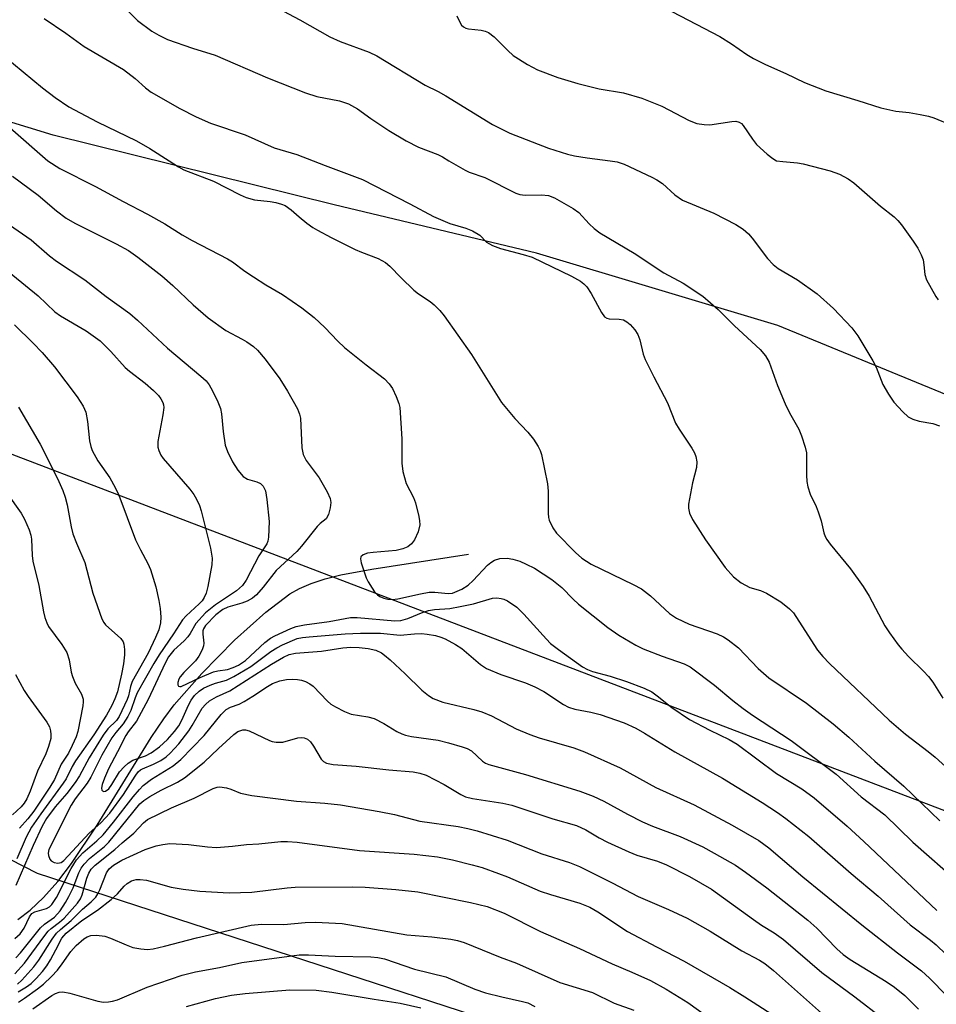
# Model space of a CAD drawing. Units: inches. Extents: x 1315764 to 1321764, y 541447 to 545447.
# Drawn here: x 1317766 to 1317951, y 542829 to 543029 of the extents above; entities that cross this region are included whole.
import ezdxf

# ---------------------------------------------------------------- set-up
doc = ezdxf.new("R2010")
doc.units = ezdxf.units.IN
doc.header["$MEASUREMENT"] = 0
for name, color, linetype in [('HYDRO-Single Line Stream', 4, 'Continuous'), ('NTRL-Trees', 3, 'Continuous'), ('Undefined', 1, 'Continuous'), ('UTIL-Cross Country Transmission Line', 1, 'Continuous')]:
    doc.layers.add(name, color=color, linetype=linetype)

msp = doc.modelspace()

# ---------------------------------------------------------------- linework, layer by layer
at = {"layer": 'HYDRO-Single Line Stream'}
msp.add_lwpolyline([(1317765.51, 542846.56), (1317768.02, 542848.45), (1317770.72, 542850.99), (1317773.59, 542854.24), (1317776.4, 542857.88), (1317781.6, 542865.61), (1317792.5, 542883.37), (1317795.05, 542887.15), (1317797.16, 542889.95), (1317802.76, 542896.32), (1317809.36, 542903), (1317815.68, 542908.72), (1317820.54, 542912.39), (1317822.48, 542913.47), (1317824.85, 542914.49), (1317827.73, 542915.43), (1317830.9, 542916.23), (1317837.12, 542917.4), (1317856.69, 542920.43)], dxfattribs=at)
at = {"layer": 'NTRL-Trees'}
msp.add_lwpolyline([(1317546.69, 542636.6), (1317525.51, 542674.74), (1317506.79, 542735.58), (1317497.43, 542773.02), (1317478.71, 542815.14), (1317481.44, 542832.93), (1317464.89, 542872.35), (1317443.95, 542928.2), (1317430.18, 542975.61), (1317428.93, 542986.09), (1317450.63, 542997.66), (1317492.75, 542997.66), (1317544.23, 542974.26), (1317557.26, 542964.49), (1317650.92, 542916.55), (1317769.41, 542855.9), (1318071.16, 542757.77), (1318261.33, 542663.23)], dxfattribs=at)
msp.add_polyline3d([(1318153.28, 542874.4, 0), (1318080.58, 542907.39, 0), (1318001.16, 542933.05, 0), (1317919.3, 542966.65, 0), (1317870.43, 542981.31, 0), (1317829.5, 542991.09, 0), (1317772.69, 543005.14, 0), (1317663.33, 543038.74, 0), (1317612.07, 543050.71, 0), (1317516.17, 543085.14, 0), (1317494.11, 543096.16, 0), (1317489.84, 543148.09, 0), (1317490.45, 543192.69, 0), (1317489.84, 543218.95, 0), (1317462.35, 543230.56, 0), (1317455.36, 543235.94, 0), (1317441.1, 543266.82, 0), (1317415.6, 543343.32, 0), (1317292.35, 543738.57, 0)], dxfattribs=at)
at = {"layer": 'Undefined'}
for points, elevation in [([(1317657.52, 543095), (1317660.28, 543093.36), (1317676.14, 543083.31), (1317679.42, 543081.05), (1317696.33, 543068.59), (1317697.89, 543067.55), (1317701.2, 543065.66), (1317702.43, 543064.85), (1317708.24, 543060.06), (1317713.21, 543055.54), (1317717.9, 543052.18), (1317726.43, 543045.3), (1317730.21, 543041.47), (1317733.59, 543037.66), (1317739.29, 543031.75), (1317743, 543027.75), (1317746.98, 543024.2), (1317749.92, 543020.3), (1317751.1, 543018.97), (1317754.05, 543016.49), (1317756.54, 543014.2), (1317760.48, 543010.01), (1317763.96, 543006.66), (1317771.58, 543000)], 316), ([(1317785.47, 543032.61), (1317789.7, 543028.38), (1317792.63, 543026.19), (1317794.06, 543025.37), (1317795.82, 543024.54), (1317800.89, 543022.77), (1317805.44, 543021.32), (1317816.01, 543016.77), (1317823.72, 543013.75), (1317826.03, 543013), (1317830.61, 543012.1), (1317832.45, 543011.52), (1317834.22, 543010.52), (1317836.92, 543008.57), (1317840.55, 543006.11), (1317844.06, 543004.03), (1317846.57, 543002.75), (1317850.46, 543001.29), (1317851.42, 543000.79), (1317852.69, 543000)], 310), ([(1317818.15, 543030.84), (1317822.54, 543028.47), (1317828.67, 543025.04), (1317830.76, 543024.11), (1317836.61, 543021.94), (1317838.18, 543021.21), (1317847.95, 543015.28), (1317850.56, 543013.97), (1317852.11, 543013.1), (1317861.52, 543007.34), (1317865.03, 543005.54), (1317872.87, 543002.55), (1317876.74, 543001.3), (1317878.14, 543000.98), (1317880.7, 543000.57), (1317885.37, 543000)], 308), ([(1317894.75, 543031.77), (1317907.51, 543025.11), (1317909.92, 543023.63), (1317912.97, 543021.51), (1317914.38, 543020.66), (1317916.76, 543019.48), (1317920.89, 543017.65), (1317924.68, 543015.8), (1317928.95, 543014.11), (1317935.45, 543012.17), (1317940.11, 543010.68), (1317943.12, 543010.02), (1317945.87, 543009.76), (1317948.1, 543009.38), (1317949.75, 543009.03), (1317950.86, 543008.66), (1317954.41, 543007.21)], 304), ([(1317854.32, 543029.33), (1317854.98, 543027.86), (1317855.29, 543027.44), (1317855.7, 543027.09), (1317856.17, 543026.83), (1317856.68, 543026.67), (1317859.27, 543026.41), (1317860.1, 543026.21), (1317860.76, 543025.91), (1317861.86, 543025.04), (1317864.64, 543022.3), (1317865.76, 543021.3), (1317868.63, 543019.45), (1317870.65, 543018.37), (1317874.75, 543016.84), (1317878.8, 543015.6), (1317883.14, 543014.57), (1317888.05, 543013.71), (1317891.75, 543012.68), (1317895.79, 543011), (1317901.32, 543008.15), (1317902.89, 543007.56), (1317904.35, 543007.32), (1317905.53, 543007.27), (1317909.97, 543007.96), (1317910.76, 543007.98), (1317911.48, 543007.81), (1317911.9, 543007.53), (1317912.26, 543007.14), (1317914.13, 543004.34), (1317914.96, 543003.3), (1317917.14, 543001.34), (1317918.28, 543000.44), (1317918.98, 543000)], 306), ([(1317754.35, 543028.66), (1317758.78, 543024.85), (1317762.67, 543021.22), (1317770.53, 543014.75), (1317773.07, 543012.76), (1317775.87, 543010.92), (1317781.57, 543007.89), (1317789.55, 543003.99), (1317792.23, 543002.44), (1317796.12, 543000)], 314), ([(1317770.83, 543028.76), (1317775.26, 543025.77), (1317778.94, 543023.09), (1317786.88, 543018.45), (1317789.26, 543016.65), (1317791.35, 543014.75), (1317792.48, 543013.87), (1317798.31, 543010.58), (1317801.63, 543008.86), (1317804.5, 543007.62), (1317811.5, 543005.22), (1317817.37, 543002.62), (1317821.96, 543001.29), (1317825.3, 543000)], 312), ([(1317771.58, 543000), (1317774.03, 542998.41), (1317781.27, 542994.77), (1317786.82, 542991.73), (1317791.73, 542989.17), (1317795.26, 542987.23), (1317798.77, 542985.04), (1317800.82, 542983.86), (1317807.95, 542980.15), (1317808.93, 542979.52), (1317811.45, 542977.64), (1317813.18, 542976.5), (1317815.68, 542974.92), (1317819.09, 542972.97), (1317822.97, 542970.26), (1317825.47, 542968.3), (1317827.66, 542966.29), (1317830.25, 542963.51), (1317831.58, 542962.22), (1317835.96, 542958.71), (1317839.67, 542955.87), (1317840.67, 542954.89), (1317841.29, 542953.92), (1317842.05, 542952.31), (1317842.58, 542950.93), (1317842.77, 542950.06), (1317843.21, 542943.78), (1317843.23, 542938.83), (1317843.42, 542937.14), (1317844.11, 542934.74), (1317845.55, 542931.88), (1317845.99, 542930.82), (1317846.66, 542928.01), (1317846.8, 542927.17), (1317846.83, 542926.33), (1317846.48, 542924.95), (1317845.79, 542923.35), (1317845.19, 542922.5), (1317844.42, 542921.91), (1317843.43, 542921.49), (1317842.08, 542921.15), (1317837.41, 542920.78), (1317836.28, 542920.63), (1317835.38, 542920.29), (1317834.94, 542919.87), (1317834.86, 542919.45), (1317834.98, 542918.68), (1317836.01, 542915.64), (1317836.41, 542914.84), (1317837.2, 542913.56), (1317837.71, 542912.83), (1317838.3, 542912.2), (1317838.77, 542911.88), (1317839.56, 542911.53), (1317840.39, 542911.31), (1317841.24, 542911.25), (1317842.39, 542911.41), (1317847, 542912.41), (1317848.74, 542912.72), (1317849.91, 542912.74), (1317852.57, 542912.47), (1317853.49, 542912.57), (1317855.33, 542913.34), (1317856.65, 542914.16), (1317857.64, 542915.09), (1317860.57, 542918.21), (1317861.23, 542918.76), (1317861.97, 542919.18), (1317863.06, 542919.52), (1317864.52, 542919.6), (1317865.67, 542919.43), (1317867.06, 542918.99), (1317868.39, 542918.41), (1317870.03, 542917.56), (1317873.54, 542915.31), (1317875.58, 542913.65), (1317877.88, 542911.31), (1317878.96, 542910.34), (1317884.87, 542905.6), (1317887.13, 542904.02), (1317890.57, 542902.01), (1317892.02, 542901.27), (1317895.84, 542899.8), (1317900.32, 542898.23), (1317901.55, 542897.61), (1317906.45, 542893.96), (1317910.17, 542890.8), (1317912.28, 542889.2), (1317914.18, 542887.86), (1317921.99, 542882.76), (1317931.07, 542875.94), (1317936.1, 542871.37), (1317940.92, 542867.68), (1317946.55, 542862.17), (1317955.94, 542853.98)], 316), ([(1317796.12, 543000), (1317798.02, 542998.76), (1317799.12, 542998.16), (1317805.09, 542995.87), (1317810.49, 542993.11), (1317811.74, 542992.55), (1317813.38, 542992.09), (1317816.57, 542991.74), (1317817.73, 542991.53), (1317818.85, 542991.24), (1317819.64, 542990.91), (1317820.81, 542990.08), (1317822.42, 542988.64), (1317824.02, 542987.37), (1317825.2, 542986.52), (1317826.18, 542985.94), (1317828.94, 542984.46), (1317833.75, 542982.06), (1317835.07, 542981.48), (1317838.41, 542980.22), (1317839.92, 542979.41), (1317840.81, 542978.66), (1317843.06, 542976.29), (1317845.66, 542973.81), (1317846.57, 542973.09), (1317848.91, 542971.51), (1317849.77, 542970.82), (1317850.92, 542969.68), (1317851.8, 542968.62), (1317857.32, 542960.78), (1317863.38, 542951.09), (1317866.06, 542947.88), (1317868.73, 542945.07), (1317869.82, 542943.65), (1317870.81, 542942.18), (1317871.18, 542941.4), (1317871.43, 542940.58), (1317872.68, 542934.64), (1317872.8, 542933.18), (1317872.79, 542928.72), (1317872.87, 542927.85), (1317873.01, 542927.3), (1317873.73, 542925.77), (1317874.5, 542924.65), (1317878.31, 542920.75), (1317879.61, 542919.62), (1317881.5, 542918.39), (1317890.03, 542914.31), (1317891.67, 542913.41), (1317893.5, 542911.97), (1317897.39, 542908.44), (1317898.76, 542907.48), (1317901.34, 542906.27), (1317906.99, 542904.29), (1317908.27, 542903.7), (1317909.25, 542903.11), (1317911.31, 542901.49), (1317915.31, 542897.31), (1317917.47, 542895.43), (1317925.09, 542890.29), (1317930.46, 542886.08), (1317933.64, 542883.39), (1317938.91, 542878.53), (1317944.75, 542873.49), (1317952.02, 542866.49)], 314), ([(1317825.3, 543000), (1317827.69, 542999), (1317835.22, 542996.22), (1317844.85, 542991.27), (1317849.61, 542988.72), (1317852.91, 542987.29), (1317856.13, 542986.38), (1317857.5, 542985.8), (1317859, 542984.92), (1317860.33, 542983.55), (1317861.55, 542982.88), (1317863.18, 542982.27), (1317867.74, 542981.05), (1317869.55, 542980.46), (1317877.55, 542976.67), (1317879.36, 542975.64), (1317880.04, 542975.11), (1317880.65, 542974.52), (1317881.54, 542973.16), (1317883.58, 542969.27), (1317884.24, 542968.41), (1317884.67, 542968.16), (1317885.17, 542968.05), (1317887.17, 542967.93), (1317888.02, 542967.79), (1317888.75, 542967.42), (1317889.39, 542966.86), (1317890.37, 542965.8), (1317890.98, 542964.84), (1317891.36, 542963.79), (1317892.05, 542960.9), (1317892.44, 542959.78), (1317894.18, 542956.3), (1317896.96, 542951.01), (1317898.59, 542946.93), (1317899.32, 542945.7), (1317901.85, 542941.87), (1317902.39, 542940.93), (1317902.69, 542940.19), (1317902.86, 542939.07), (1317902.8, 542937.92), (1317902, 542934.88), (1317901.17, 542930.54), (1317901.17, 542929.7), (1317901.4, 542928.69), (1317902.04, 542927.44), (1317904.66, 542923.31), (1317908.6, 542917.7), (1317910.33, 542915.86), (1317911.85, 542914.61), (1317913.59, 542913.67), (1317915.78, 542913.06), (1317917, 542912.52), (1317919.87, 542910.8), (1317921.63, 542909.37), (1317922.41, 542908.55), (1317922.94, 542907.84), (1317927.3, 542901.01), (1317928.36, 542899.74), (1317929.7, 542898.32), (1317941.78, 542886.85), (1317945.08, 542884), (1317949.66, 542880.52), (1317951.08, 542879.35), (1317956.07, 542874.83)], 312), ([(1317852.69, 543000), (1317856, 542998.06), (1317856.8, 542997.71), (1317860.03, 542996.61), (1317866.25, 542993.44), (1317867.05, 542993.19), (1317868.14, 542993.01), (1317871.47, 542993.1), (1317872.91, 542992.96), (1317874.07, 542992.46), (1317877.9, 542990.34), (1317879.02, 542989.52), (1317881.09, 542987.21), (1317882.12, 542986.29), (1317883.23, 542985.44), (1317890.21, 542981.32), (1317896.2, 542977.32), (1317900.14, 542975.23), (1317904.08, 542972.61), (1317907.19, 542969.88), (1317910.53, 542966.62), (1317915.71, 542961.84), (1317916.77, 542960.51), (1317917.5, 542959.29), (1317919.23, 542954.51), (1317920.78, 542950.81), (1317921.64, 542948.99), (1317923.52, 542945.7), (1317924.07, 542944.33), (1317924.78, 542942.07), (1317925.04, 542940.93), (1317925.1, 542939.81), (1317925.04, 542936.43), (1317925.15, 542935.12), (1317925.35, 542934.07), (1317925.84, 542932.54), (1317927.06, 542930.04), (1317927.46, 542929.01), (1317928.01, 542927.14), (1317928.57, 542924.71), (1317928.83, 542923.98), (1317929.16, 542923.38), (1317929.85, 542922.45), (1317933.98, 542917.49), (1317936.52, 542913.88), (1317937.74, 542911.9), (1317940.95, 542905.93), (1317941.87, 542904.5), (1317943.61, 542902.1), (1317944.34, 542901.19), (1317945.7, 542899.72), (1317948.76, 542896.76), (1317949.73, 542895.69), (1317950.61, 542894.52), (1317952.62, 542891.27)], 310), ([(1317885.37, 543000), (1317886.75, 542999.77), (1317888.17, 542999.32), (1317893.81, 542996.69), (1317894.8, 542996.14), (1317895.91, 542995.4), (1317898.44, 542993.11), (1317900, 542992.04), (1317906.3, 542989.38), (1317910.77, 542987.13), (1317912.23, 542986.18), (1317913.31, 542985.2), (1317914.09, 542984.35), (1317917.2, 542980.21), (1317918.31, 542979.03), (1317919.35, 542978.2), (1317923.24, 542975.89), (1317927.25, 542973.09), (1317930.52, 542970.11), (1317934.25, 542966.21), (1317935.44, 542964.6), (1317938.52, 542959.54), (1317939.14, 542958.25), (1317940.53, 542954.75), (1317941.63, 542952.78), (1317942.73, 542951.14), (1317944.55, 542949.21), (1317945.64, 542948.23), (1317946.59, 542947.7), (1317947.87, 542947.33), (1317950.65, 542946.88), (1317951.96, 542946.4)], 308), ([(1317918.98, 543000), (1317920.31, 542999.81), (1317923.23, 542999.58), (1317924.38, 542999.39), (1317929.83, 542997.95), (1317931.74, 542997.25), (1317933.5, 542996.34), (1317934.68, 542995.55), (1317940.04, 542990.84), (1317942.79, 542988.68), (1317943.58, 542987.91), (1317944.29, 542987.02), (1317946.66, 542983.74), (1317947.59, 542982.28), (1317948.25, 542980.99), (1317948.66, 542979.92), (1317948.83, 542978.97), (1317949.04, 542976.97), (1317949.36, 542975.88), (1317951.24, 542972.54), (1317951.73, 542971.84)], 306), ([(1317764.43, 542996.85), (1317769.66, 542993.02), (1317773.32, 542989.84), (1317775.33, 542988.37), (1317777.05, 542987.36), (1317785.4, 542983.2), (1317787.88, 542981.81), (1317789.83, 542980.52), (1317794.64, 542976.75), (1317796.87, 542974.75), (1317800.97, 542970.88), (1317804.02, 542968.19), (1317807.6, 542965.63), (1317810.89, 542963.93), (1317811.84, 542963.36), (1317813.2, 542962.41), (1317814.04, 542961.67), (1317815.53, 542959.85), (1317818.52, 542955.86), (1317820.11, 542953.39), (1317822.1, 542949.79), (1317822.53, 542948.72), (1317822.69, 542947.9), (1317822.99, 542941.95), (1317823.23, 542940.6), (1317823.85, 542939.38), (1317826.47, 542935.89), (1317828.07, 542933.02), (1317828.68, 542931.68), (1317828.83, 542930.87), (1317828.72, 542929.8), (1317828.37, 542928.48), (1317827.89, 542927.56), (1317826.7, 542926.61), (1317826.07, 542926.01), (1317822.91, 542922.06), (1317821.95, 542920.97), (1317817.81, 542917.13), (1317815.14, 542913.76), (1317813.8, 542912.23), (1317812.97, 542911.5), (1317811.9, 542910.89), (1317810.81, 542910.5), (1317808.03, 542909.71), (1317806.98, 542909.25), (1317805.59, 542908.14), (1317803.49, 542906.01), (1317803.08, 542905.35), (1317802.96, 542904.94), (1317802.93, 542904.24), (1317803.14, 542902.42), (1317803.08, 542901.89), (1317802.81, 542901.1), (1317802.15, 542899.81), (1317801.48, 542898.85), (1317799.13, 542896.51), (1317798.36, 542895.62), (1317798.09, 542895.14), (1317797.89, 542894.44), (1317797.9, 542894.03), (1317798.04, 542893.76), (1317798.27, 542893.64), (1317798.57, 542893.69), (1317802.39, 542895.46), (1317805.14, 542896.61), (1317805.97, 542896.84), (1317807.95, 542897.1), (1317809.06, 542897.47), (1317810.15, 542897.95), (1317811.6, 542898.94), (1317815.48, 542902.54), (1317816.61, 542903.46), (1317817.49, 542903.94), (1317820.76, 542905.38), (1317821.86, 542905.77), (1317823.49, 542906.13), (1317828.52, 542906.84), (1317832.83, 542907.63), (1317834.2, 542907.59), (1317841.78, 542906.95), (1317843.02, 542906.98), (1317844.41, 542907.38), (1317847.55, 542908.71), (1317848.62, 542909.04), (1317849.79, 542909.21), (1317852.9, 542909.46), (1317855, 542909.82), (1317857.69, 542910.39), (1317861.56, 542911.5), (1317862.43, 542911.56), (1317863.29, 542911.48), (1317863.83, 542911.33), (1317864.6, 542910.97), (1317866.5, 542909.73), (1317867.91, 542908.32), (1317872.49, 542903.21), (1317873.31, 542902.39), (1317874.91, 542901.12), (1317879.79, 542897.61), (1317880.77, 542897.07), (1317881.78, 542896.68), (1317885.35, 542895.74), (1317888.68, 542894.67), (1317892.24, 542893.29), (1317893.77, 542892.56), (1317894.89, 542891.8), (1317897.85, 542889.41), (1317901.42, 542886.98), (1317905.5, 542884.85), (1317909.43, 542882.96), (1317911.02, 542882.03), (1317919.03, 542876.08), (1317924.15, 542872.97), (1317926.65, 542871.14), (1317933.29, 542865.4), (1317936.67, 542862.33), (1317951.42, 542848.35)], 318), ([(1317762.94, 542987.62), (1317768.24, 542983.98), (1317771.95, 542980.78), (1317773.33, 542979.69), (1317779.11, 542975.89), (1317783.39, 542972.53), (1317788.16, 542969.12), (1317789.71, 542967.78), (1317795.79, 542962.06), (1317802.52, 542956.44), (1317803.6, 542955.46), (1317804.24, 542954.67), (1317804.91, 542953.49), (1317806, 542951.22), (1317806.52, 542949.91), (1317806.75, 542948.78), (1317807.05, 542945.22), (1317807.47, 542942.47), (1317807.93, 542941.16), (1317808.96, 542939.13), (1317810.01, 542937.44), (1317811.12, 542936.16), (1317812.02, 542935.57), (1317813.9, 542935.03), (1317814.6, 542934.7), (1317815.15, 542934.2), (1317815.61, 542933.24), (1317815.9, 542931.49), (1317816.35, 542927.02), (1317816.26, 542923.85), (1317816.1, 542923.03), (1317815.88, 542922.52), (1317814.31, 542920.11), (1317811.69, 542915.17), (1317810.97, 542914.09), (1317809.76, 542913.04), (1317805.49, 542910.19), (1317803.52, 542908.53), (1317801.53, 542906.4), (1317800.38, 542904.37), (1317799.9, 542903.68), (1317799.16, 542902.91), (1317797.07, 542901.01), (1317796.01, 542899.65), (1317795.3, 542898.37), (1317791.9, 542891), (1317789.53, 542886.68), (1317787.82, 542884.51), (1317787.36, 542883.78), (1317785.72, 542880.47), (1317783.88, 542877.02), (1317783.03, 542875.11), (1317782.57, 542873.81), (1317782.44, 542873.07), (1317782.52, 542872.69), (1317782.62, 542872.57), (1317782.93, 542872.45), (1317783.29, 542872.48), (1317783.94, 542872.98), (1317784.54, 542873.81), (1317786.12, 542876.38), (1317787.03, 542877.43), (1317787.84, 542878.17), (1317788.77, 542878.73), (1317791.38, 542879.67), (1317792.52, 542880.25), (1317794.21, 542881.49), (1317795.82, 542882.95), (1317797.2, 542884.53), (1317798.07, 542885.7), (1317798.72, 542886.85), (1317800.08, 542889.87), (1317800.61, 542890.88), (1317801.25, 542891.81), (1317802.18, 542892.72), (1317803.11, 542893.32), (1317804.43, 542893.94), (1317805.52, 542894.34), (1317807.77, 542894.95), (1317809.24, 542895.65), (1317812.68, 542897.73), (1317816.71, 542900.71), (1317817.92, 542901.48), (1317819.09, 542902.12), (1317822.05, 542903.36), (1317823.08, 542903.59), (1317824.43, 542903.73), (1317831.72, 542904.3), (1317834.86, 542904.44), (1317838.87, 542904.43), (1317842.9, 542904.06), (1317845.77, 542904.33), (1317847.22, 542904.37), (1317848.36, 542904.26), (1317850.04, 542903.95), (1317851.13, 542903.65), (1317851.95, 542903.3), (1317854.05, 542902.15), (1317855.32, 542901.36), (1317859.09, 542898.12), (1317860.35, 542897.28), (1317863.22, 542896.09), (1317868.24, 542894.41), (1317870.14, 542893.62), (1317871.96, 542892.65), (1317875.94, 542890.05), (1317876.95, 542889.5), (1317878.22, 542889.08), (1317881.47, 542888.48), (1317883.33, 542888.03), (1317888.2, 542886.29), (1317890.54, 542885.23), (1317892.31, 542884.24), (1317898.41, 542880.45), (1317908.09, 542875.09), (1317916.09, 542870.21), (1317919.22, 542868.17), (1317920.88, 542866.95), (1317925.54, 542863.3), (1317934.08, 542855.81), (1317939.58, 542851.25), (1317946.04, 542845.48), (1317950.19, 542842.35), (1317951.33, 542841.38), (1317955.34, 542837.47)], 320), ([(1317761.89, 542978.91), (1317769.61, 542972.67), (1317773, 542969.42), (1317774.14, 542968.65), (1317779.36, 542965.6), (1317782.16, 542963.57), (1317784.36, 542961.4), (1317787.25, 542958.15), (1317788.1, 542957.42), (1317791.31, 542955.01), (1317793, 542953.52), (1317793.97, 542952.49), (1317794.46, 542951.82), (1317794.85, 542951.1), (1317795, 542950.62), (1317795.03, 542950.06), (1317794.87, 542948.62), (1317793.88, 542943.2), (1317793.85, 542942.09), (1317794.04, 542941.36), (1317794.47, 542940.43), (1317794.94, 542939.74), (1317800.29, 542933.56), (1317801.12, 542932.48), (1317801.66, 542931.55), (1317802.26, 542930.29), (1317802.62, 542929.2), (1317804.49, 542921.62), (1317804.82, 542919.64), (1317804.77, 542918.24), (1317803.97, 542913.9), (1317803.6, 542912.57), (1317803.23, 542911.66), (1317802.82, 542911.01), (1317802.24, 542910.35), (1317799.6, 542907.97), (1317798.82, 542907.16), (1317797.01, 542904.32), (1317794.15, 542900.07), (1317793.06, 542898.32), (1317789.68, 542892.37), (1317789.26, 542891.4), (1317788.38, 542888.78), (1317787.8, 542887.58), (1317786.81, 542886.12), (1317785.37, 542884.37), (1317784.57, 542883.25), (1317782.5, 542879.78), (1317780.3, 542875.31), (1317779.52, 542874.14), (1317777.11, 542870.91), (1317776.29, 542869.64), (1317771.83, 542860.71), (1317771.66, 542859.96), (1317771.7, 542859.45), (1317771.98, 542858.76), (1317772.3, 542858.41), (1317772.9, 542858.09), (1317773.61, 542857.95), (1317774.29, 542858.08), (1317774.81, 542858.45), (1317779.94, 542864.02), (1317782.33, 542866.09), (1317784.16, 542868.04), (1317786.87, 542871.79), (1317789.24, 542875.52), (1317789.89, 542876.39), (1317790.34, 542876.79), (1317790.77, 542877.04), (1317792.96, 542877.93), (1317794.43, 542878.67), (1317795.54, 542879.42), (1317796.37, 542880.15), (1317798.08, 542882.04), (1317800.1, 542884.69), (1317800.8, 542885.74), (1317802.84, 542889.26), (1317803.5, 542890.05), (1317804.32, 542890.73), (1317805.7, 542891.58), (1317808.41, 542892.8), (1317816.83, 542898.15), (1317819.28, 542899.57), (1317820.44, 542900.12), (1317821.73, 542900.43), (1317826.97, 542900.78), (1317831.28, 542901.48), (1317832.92, 542901.62), (1317834.59, 542901.58), (1317836.38, 542901.37), (1317837.94, 542900.98), (1317839.08, 542900.46), (1317839.71, 542900.02), (1317840.84, 542899.05), (1317843.89, 542896.2), (1317847.23, 542892.93), (1317848.59, 542891.82), (1317849.58, 542891.22), (1317851.49, 542890.52), (1317857.8, 542889.03), (1317859.41, 542888.55), (1317861.34, 542887.71), (1317866.37, 542885.13), (1317869.07, 542883.96), (1317871.01, 542883.3), (1317877.98, 542881.27), (1317880.15, 542880.44), (1317887.41, 542877.21), (1317894.62, 542873.25), (1317902.38, 542869.76), (1317910.03, 542865.6), (1317915.42, 542862.52), (1317917.47, 542861.01), (1317924.33, 542855.19), (1317936.29, 542845.48), (1317943.48, 542839.82), (1317948.35, 542836.17), (1317949.97, 542834.64), (1317960.41, 542823.99)], 322), ([(1317764.86, 542966.79), (1317768.61, 542963.13), (1317770.47, 542961.23), (1317772.97, 542958.32), (1317777.53, 542952.27), (1317778.72, 542950.39), (1317779.26, 542949.13), (1317779.6, 542947.25), (1317779.99, 542943.35), (1317780.26, 542942.22), (1317780.54, 542941.4), (1317781.71, 542939.33), (1317784.13, 542935.88), (1317785.23, 542933.91), (1317785.99, 542932.37), (1317789.35, 542923.35), (1317790.33, 542921.3), (1317791.82, 542918.55), (1317792.36, 542917.31), (1317793.43, 542913.8), (1317794.07, 542911.07), (1317794.35, 542909.41), (1317794.47, 542907.68), (1317794.37, 542906.54), (1317794.02, 542905.15), (1317793.35, 542903.56), (1317791.87, 542900.42), (1317788.68, 542894.69), (1317788.29, 542893.64), (1317787.9, 542891.78), (1317787.66, 542891.03), (1317786.03, 542887.58), (1317785.48, 542886.78), (1317783.73, 542885.08), (1317782.77, 542883.79), (1317779.94, 542879.21), (1317778, 542875.59), (1317777.15, 542874.23), (1317775.46, 542872.01), (1317773.08, 542869.31), (1317771.32, 542866.93), (1317770.46, 542865.39), (1317768.61, 542861.53), (1317765.09, 542853.39)], 324), ([(1317765.68, 542950.16), (1317770.06, 542942.66), (1317773.58, 542935.7), (1317774.62, 542933.33), (1317775.12, 542931.98), (1317775.53, 542930.42), (1317776.31, 542925.94), (1317776.64, 542924.54), (1317777.38, 542922.64), (1317779.08, 542918.74), (1317780.73, 542912.56), (1317782.54, 542907.33), (1317782.94, 542906.58), (1317783.29, 542906.16), (1317786.37, 542903.35), (1317786.81, 542902.7), (1317786.97, 542902.22), (1317787.1, 542901.16), (1317787.08, 542900.09), (1317786.87, 542898.22), (1317786.53, 542896.18), (1317785.66, 542892.58), (1317785.16, 542891.18), (1317784.55, 542889.84), (1317783.45, 542887.87), (1317780.87, 542883.88), (1317777.19, 542878.62), (1317776.52, 542877.47), (1317775.28, 542875.01), (1317774.72, 542874.09), (1317770.2, 542867.91), (1317768.31, 542865.18), (1317767.2, 542863.17), (1317765.29, 542858.83)], 326), ([(1317763.4, 542932.71), (1317766.17, 542928.73), (1317766.86, 542927.47), (1317767.79, 542925.35), (1317768.17, 542924.27), (1317768.31, 542923.45), (1317768.41, 542920.15), (1317768.54, 542919.03), (1317769.78, 542914.09), (1317770.7, 542908.74), (1317770.96, 542907.62), (1317771.36, 542906.55), (1317771.75, 542905.79), (1317774.42, 542902.17), (1317775.43, 542900.56), (1317775.93, 542899.04), (1317776.34, 542896.53), (1317776.56, 542895.69), (1317777.15, 542894.34), (1317778.41, 542892.14), (1317778.72, 542891.08), (1317778.75, 542890.56), (1317778.66, 542889.77), (1317777.64, 542884.56), (1317777.31, 542883.5), (1317776.52, 542881.71), (1317775.75, 542880.21), (1317774.31, 542877.96), (1317772.92, 542874.87), (1317772, 542873.29), (1317768.78, 542868.45), (1317767.56, 542866.91), (1317765.87, 542864.99)], 328), ([(1317765.03, 542896.12), (1317766.84, 542892.87), (1317767.63, 542891.65), (1317771.41, 542886.46), (1317771.94, 542885.47), (1317772.13, 542884.71), (1317772.2, 542883.93), (1317772.17, 542883.14), (1317771.76, 542881.53), (1317771.17, 542880.04), (1317769.51, 542876.57), (1317768.03, 542872.49), (1317767.36, 542870.96), (1317766.83, 542870.09), (1317766.22, 542869.31), (1317764.42, 542867.69)], 330), ([(1317764.92, 542842.7), (1317765.97, 542843.64), (1317766.82, 542844.77), (1317767.89, 542847.09), (1317768.34, 542847.72), (1317768.99, 542848.08), (1317771.3, 542848.78), (1317771.91, 542849.13), (1317772.41, 542849.59), (1317773.34, 542851), (1317776.33, 542856.85), (1317777.39, 542858.6), (1317778.66, 542860), (1317781.52, 542862.42), (1317782.76, 542863.66), (1317784.86, 542866.2), (1317788.84, 542871.34), (1317790.11, 542872.84), (1317790.91, 542873.64), (1317792.54, 542874.92), (1317796.96, 542877.62), (1317798.47, 542878.88), (1317803.2, 542883.76), (1317806.66, 542888), (1317807.67, 542889), (1317808.52, 542889.5), (1317810.29, 542890.11), (1317811.33, 542890.6), (1317813.08, 542891.68), (1317816.01, 542893.66), (1317817.02, 542894.24), (1317818.56, 542894.8), (1317819.9, 542895.1), (1317821.01, 542895.14), (1317822.12, 542895.07), (1317822.94, 542894.94), (1317823.7, 542894.69), (1317824.62, 542894.18), (1317825.26, 542893.7), (1317828.14, 542890.68), (1317828.83, 542890.11), (1317829.8, 542889.52), (1317831.6, 542888.62), (1317832.93, 542888.09), (1317836.33, 542887.52), (1317837.62, 542887.16), (1317839.58, 542886.15), (1317842.2, 542884.53), (1317843.19, 542884.07), (1317843.96, 542883.81), (1317845.13, 542883.55), (1317850.54, 542882.8), (1317852.67, 542882.28), (1317855.39, 542881.48), (1317856.45, 542881.1), (1317857.29, 542880.63), (1317859.51, 542878.57), (1317860.11, 542878.16), (1317860.79, 542877.87), (1317868.2, 542875.88), (1317879.21, 542872.5), (1317881.94, 542871.48), (1317884.06, 542870.46), (1317888.86, 542867.81), (1317891.91, 542866.26), (1317893.89, 542865.44), (1317899.53, 542863.31), (1317904.07, 542861.22), (1317906.4, 542859.98), (1317910.7, 542857.51), (1317912.75, 542856.12), (1317917.05, 542852.95), (1317925.37, 542846.39), (1317927.17, 542844.75), (1317931.18, 542840.59), (1317932.46, 542839.43), (1317933.89, 542838.45), (1317941.22, 542833.98), (1317942.85, 542832.82), (1317944.95, 542831.15), (1317947.74, 542828.43)], 324), ([(1317765.14, 542838.79), (1317766.08, 542839.8), (1317770.11, 542844.88), (1317770.91, 542845.59), (1317772.96, 542847.03), (1317774.07, 542848.32), (1317775.19, 542849.97), (1317775.86, 542851.18), (1317776.69, 542852.91), (1317777.89, 542855.99), (1317778.35, 542856.91), (1317778.92, 542857.73), (1317780.04, 542858.87), (1317783.05, 542861.32), (1317783.93, 542862.17), (1317790.23, 542869.96), (1317790.99, 542870.63), (1317792.21, 542871.42), (1317794.52, 542872.7), (1317797.85, 542874.32), (1317799.24, 542875.18), (1317803.2, 542878.37), (1317806.1, 542881.14), (1317809.22, 542883.97), (1317810.05, 542884.57), (1317811.04, 542884.89), (1317811.55, 542884.88), (1317812.31, 542884.67), (1317816.42, 542882.72), (1317816.95, 542882.54), (1317817.76, 542882.39), (1317819.14, 542882.4), (1317822.16, 542883.27), (1317822.92, 542883.36), (1317823.45, 542883.3), (1317824.13, 542882.98), (1317824.72, 542882.46), (1317825.35, 542881.56), (1317826.87, 542878.98), (1317827.37, 542878.46), (1317827.95, 542878.15), (1317829.3, 542877.9), (1317833.99, 542877.54), (1317840.55, 542876.78), (1317845.5, 542876.38), (1317846.86, 542876.16), (1317848.13, 542875.72), (1317849.97, 542874.81), (1317851.78, 542873.84), (1317855.17, 542871.81), (1317856.12, 542871.36), (1317857.52, 542871.02), (1317863.61, 542870.05), (1317865.45, 542869.68), (1317873.73, 542866.87), (1317878.57, 542865.54), (1317880.41, 542864.7), (1317883.14, 542863.07), (1317884.81, 542862.18), (1317889.1, 542860.22), (1317890.76, 542859.54), (1317894.9, 542858.32), (1317896.77, 542857.58), (1317901.43, 542855.24), (1317905.82, 542852.66), (1317914.32, 542846.51), (1317915.99, 542845.39), (1317918.53, 542843.84), (1317920.45, 542842.46), (1317928.17, 542835.85), (1317934.86, 542830.87), (1317940.42, 542826.58)], 326), ([(1317764.93, 542835.58), (1317766.89, 542837.69), (1317770.76, 542843.06), (1317771.66, 542844.17), (1317772.26, 542844.73), (1317773.94, 542845.97), (1317774.9, 542846.81), (1317777.6, 542849.86), (1317778.17, 542850.74), (1317778.52, 542851.53), (1317779.47, 542854.87), (1317779.86, 542855.93), (1317780.38, 542856.71), (1317781.19, 542857.52), (1317785.14, 542860.66), (1317786.64, 542862.04), (1317788.97, 542864.01), (1317790.94, 542866.12), (1317791.78, 542866.77), (1317796.61, 542869.14), (1317801.23, 542871.06), (1317805.05, 542873), (1317805.85, 542873.29), (1317806.39, 542873.35), (1317807.77, 542873.14), (1317808.59, 542872.89), (1317810.59, 542872.06), (1317812.84, 542871.6), (1317821.87, 542870.46), (1317827.63, 542870.08), (1317830.81, 542869.76), (1317838.59, 542868.4), (1317841.74, 542867.75), (1317846.87, 542866.45), (1317854.58, 542865.33), (1317856.53, 542864.97), (1317858.43, 542864.47), (1317864.51, 542862.61), (1317871.54, 542859.83), (1317877.13, 542858.09), (1317879.15, 542857.28), (1317885.77, 542853.94), (1317891.05, 542851.16), (1317897.18, 542848.55), (1317900.93, 542846.81), (1317905.61, 542844.21), (1317911.96, 542840.18), (1317915.58, 542838.29), (1317916.66, 542837.65), (1317918.41, 542836.25), (1317925.04, 542830.26), (1317932.99, 542823.28)], 328), ([(1317765.47, 542833.49), (1317766.36, 542834.27), (1317768.77, 542836.93), (1317769.79, 542838.33), (1317772.48, 542842.58), (1317773.36, 542843.74), (1317774.17, 542844.53), (1317776.29, 542846.35), (1317778.61, 542848.63), (1317780.38, 542850.08), (1317781.29, 542851.05), (1317781.73, 542851.75), (1317782.1, 542852.52), (1317783.46, 542855.99), (1317784.01, 542856.8), (1317784.87, 542857.5), (1317786.58, 542858.56), (1317791.26, 542860.71), (1317793.54, 542861.44), (1317794.89, 542861.71), (1317796.26, 542861.88), (1317800.08, 542861.7), (1317803.87, 542861.22), (1317805.71, 542861.13), (1317808.92, 542861.34), (1317811.79, 542861.7), (1317814.31, 542861.82), (1317818.72, 542862.28), (1317820.07, 542862.34), (1317822.01, 542862.2), (1317834.62, 542860.51), (1317845.73, 542859.74), (1317850.41, 542859.24), (1317853.49, 542858.62), (1317857.45, 542857.62), (1317859.45, 542857.02), (1317862.73, 542855.87), (1317864.61, 542855.15), (1317871.19, 542852.28), (1317873.27, 542851.59), (1317879.24, 542849.85), (1317881.22, 542849.04), (1317882.83, 542848.1), (1317888.87, 542844.12), (1317894.75, 542841), (1317900.35, 542838.13), (1317909.54, 542832.79), (1317912.61, 542830.92), (1317918.82, 542826.9)], 330), ([(1317765.59, 542831.93), (1317767.3, 542832.94), (1317768.22, 542833.62), (1317769.26, 542834.61), (1317770.54, 542836.04), (1317771.37, 542837.15), (1317772.12, 542838.38), (1317773.24, 542840.4), (1317774.43, 542842.76), (1317775.3, 542843.78), (1317778.45, 542846.31), (1317781.65, 542848.4), (1317784.41, 542850.56), (1317785.72, 542851.71), (1317787.05, 542853.29), (1317787.64, 542853.82), (1317788.52, 542854.33), (1317789.49, 542854.62), (1317790.26, 542854.65), (1317791.57, 542854.47), (1317796.52, 542853.09), (1317798.96, 542852.64), (1317802.36, 542852.3), (1317808.28, 542851.93), (1317812.85, 542852.04), (1317819.99, 542852.94), (1317821.66, 542853.07), (1317833.26, 542853.14), (1317835.8, 542853.07), (1317842.02, 542852.63), (1317846.45, 542852.1), (1317857.1, 542849.99), (1317860.47, 542849.15), (1317863.89, 542847.85), (1317871.29, 542844.14), (1317879.17, 542840.67), (1317885.76, 542837.54), (1317889.73, 542835.91), (1317893.48, 542834.2), (1317896.68, 542832.45), (1317901.04, 542829.76), (1317910.41, 542823.02)], 332), ([(1317765.68, 542829.84), (1317766.89, 542830.64), (1317769.5, 542832.49), (1317770.69, 542833.44), (1317772.35, 542835.04), (1317773.52, 542836.29), (1317774.48, 542837.54), (1317776.24, 542840.07), (1317777.3, 542841.31), (1317778.89, 542842.63), (1317779.58, 542843.03), (1317780.31, 542843.31), (1317781.43, 542843.39), (1317783.15, 542843.16), (1317784.25, 542842.78), (1317787.46, 542841.39), (1317788.81, 542840.88), (1317790.41, 542840.57), (1317791.76, 542840.48), (1317792.91, 542840.62), (1317795.21, 542841.11), (1317801.67, 542842.82), (1317812.73, 542845.4), (1317814.83, 542845.61), (1317819.33, 542845.53), (1317823.67, 542845.93), (1317825.74, 542846), (1317831.17, 542845.7), (1317844.25, 542843.45), (1317849.26, 542843.06), (1317853.12, 542842.57), (1317854.47, 542842.31), (1317855.82, 542841.91), (1317863.1, 542838.91), (1317866.4, 542837.71), (1317875.17, 542833.78), (1317881.76, 542831.78), (1317886.15, 542829.61), (1317890.17, 542828.19)], 334), ([(1317768.54, 542828.45), (1317772.41, 542831.17), (1317773.17, 542831.58), (1317773.88, 542831.81), (1317774.64, 542831.88), (1317776.02, 542831.66), (1317781.69, 542830), (1317782.83, 542829.85), (1317783.85, 542829.87), (1317784.65, 542829.99), (1317785.68, 542830.29), (1317791.67, 542832.87), (1317798.8, 542835.27), (1317801.48, 542835.94), (1317806.33, 542836.84), (1317810.86, 542837.81), (1317822.41, 542839.4), (1317824.35, 542839.4), (1317829.73, 542839.13), (1317836.97, 542839.01), (1317838.32, 542838.87), (1317839.72, 542838.55), (1317845.78, 542836.51), (1317852.08, 542834.95), (1317857.97, 542832.46), (1317860.11, 542831.7), (1317863.41, 542830.89), (1317867.63, 542829.98), (1317868.7, 542829.66), (1317870.13, 542828.97)], 336), ([(1317799.66, 542828.95), (1317805.52, 542830.53), (1317808.76, 542831.2), (1317811.53, 542831.58), (1317820.57, 542832.34), (1317825.87, 542832.23), (1317829.06, 542831.84), (1317837.6, 542830.39), (1317842.86, 542829.59), (1317847.07, 542828.7)], 338)]:
    msp.add_lwpolyline(points, dxfattribs=dict(at, elevation=elevation))
at = {"layer": 'UTIL-Cross Country Transmission Line'}
msp.add_lwpolyline([(1315764.31, 545035.64), (1315777.64, 545030.79), (1316944.96, 544603.14), (1317425.2, 543070.23), (1318385.58, 542703.36), (1318840.27, 542189.18), (1319491.53, 541446.76)], dxfattribs=at)

doc.saveas('drawing.dxf')
